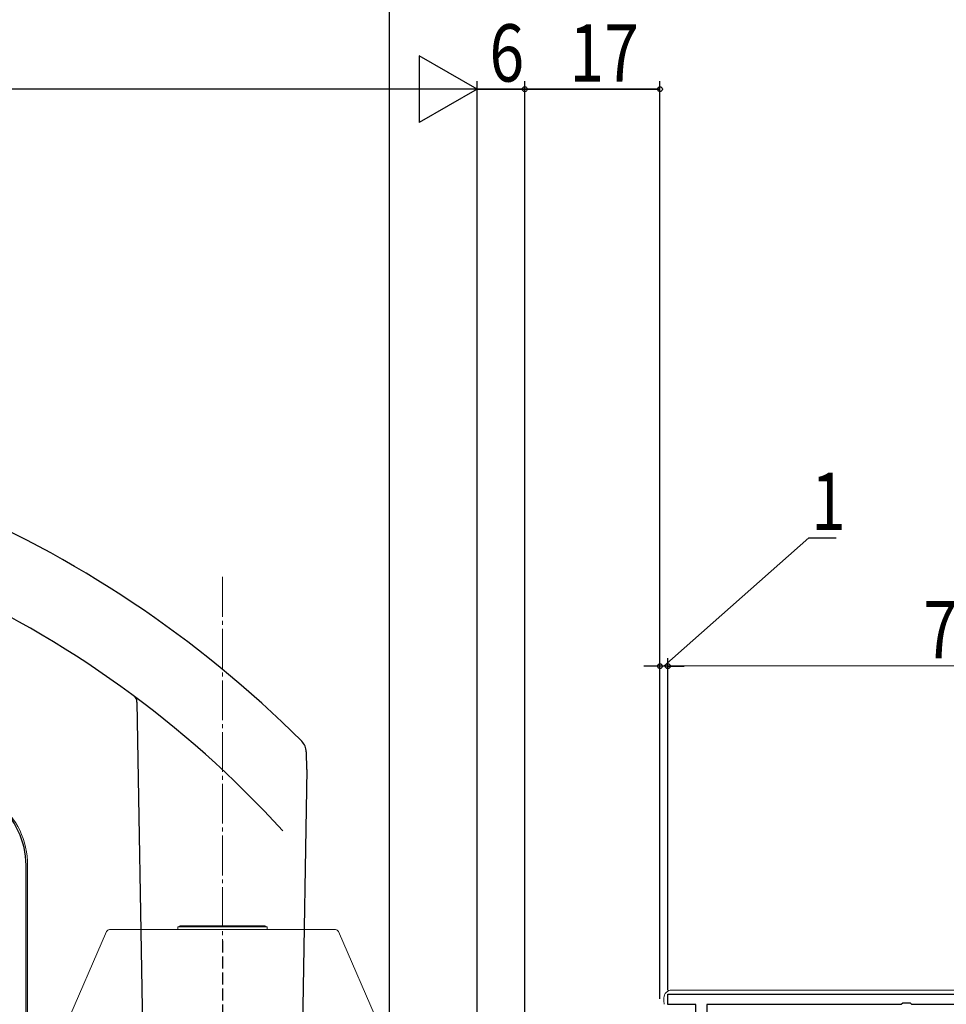
# Model space of a CAD drawing. Extents: x 0 to 990, y 0 to 1603.
# Drawn here: x 647 to 763, y 297 to 421 of the extents above; entities that cross this region are included whole.
import ezdxf

# ---------------------------------------------------------------- set-up
doc = ezdxf.new("R2010")
doc.units = 0
doc.linetypes.add('YCENTER_1', pattern=[13, 10, -1, 1, -1])
doc.linetypes.add('YHIDDEN_1', pattern=[4, 3, -1])
for name, color, linetype in [('YKK_11', 7, 'CONTINUOUS'), ('YKK_13', 4, 'CONTINUOUS'), ('YKK_D', 6, 'CONTINUOUS')]:
    doc.layers.add(name, color=color, linetype=linetype)
doc.styles.get("Standard").update_dxf_attribs({"font": 'txt', "bigfont": 'BIGFONT'})

msp = doc.modelspace()

# ---------------------------------------------------------------- linework, layer by layer
at = {"layer": 'YKK_11', "color": 7, "linetype": 'Continuous', "lineweight": 30, "ltscale": 0.5}
msp.add_line((647.3, 293.37, 0), (647.3, 314.85, 0), dxfattribs=at)
at = {"layer": 'YKK_11', "color": 7, "linetype": 'Continuous', "lineweight": 30}
for p, q in [((728, 297.37, 0), (728, 298.67, 0)), ((728, 298.67, 0), (798, 298.67, 0)), ((731.5, 297.37, 0), (728, 297.37, 0)), ((731.5, 273.67, 0), (731.5, 297.37, 0)), ((732.9, 297.37, 0), (732.9, 285.17, 0)), ((757.33, 297.37, 0), (732.9, 297.37, 0)), ((757.52, 297.52, 0), (757.33, 297.37, 0)), ((758.48, 297.52, 0), (757.52, 297.52, 0)), ((758.67, 297.37, 0), (758.48, 297.52, 0)), ((767.33, 297.37, 0), (758.67, 297.37, 0))]:
    msp.add_line(p, q, dxfattribs=at)
at = {"layer": 'YKK_11', "color": 7, "linetype": 'Continuous', "lineweight": 30, "ltscale": 0.5}
msp.add_arc((637.3, 314.85, 0), 10, 0, 50.9644, dxfattribs=at)
at = {"layer": 'YKK_13', "color": 4, "linetype": 'YCENTER_1', "lineweight": 13, "ltscale": 0.5}
msp.add_line((672, 351.08, 0), (672, 305.37, 0), dxfattribs=at)
at = {"layer": 'YKK_13', "color": 4, "linetype": 'Continuous', "lineweight": 30, "ltscale": 0.5}
for p, q in [((661.24, 335.36, 0), (662, 291.67, 0)), ((682.62, 326.9, 0), (682.54, 329.09, 0)), ((682.62, 326.9, 0), (682, 291.67, 0))]:
    msp.add_line(p, q, dxfattribs=at)
at = {"layer": 'YKK_13', "color": 4, "linetype": 'Continuous', "lineweight": 13, "ltscale": 0.5}
msp.add_line((647.5, 293.37, 0), (647.5, 314.85, 0), dxfattribs=at)
at = {"layer": 'YKK_13', "color": 4, "linetype": 'Continuous', "lineweight": 13}
for p, q in [((666.4, 306.77, 0), (666.4, 307.12, 0)), ((677.6, 307.12, 0), (666.4, 307.12, 0)), ((666.5, 307.12, 0), (666.67, 307.22, 0)), ((677.33, 307.22, 0), (666.67, 307.22, 0)), ((677.5, 307.12, 0), (677.33, 307.22, 0)), ((677.5, 307.12, 0), (677.6, 307.12, 0)), ((677.6, 306.77, 0), (677.6, 307.12, 0)), ((657.43, 306.53, 0), (650.03, 289.53, 0)), ((686.2, 306.77, 0), (657.8, 306.77, 0)), ((693.97, 289.53, 0), (686.57, 306.53, 0))]:
    msp.add_line(p, q, dxfattribs=at)
at = {"layer": 'YKK_13', "color": 4, "linetype": 'YHIDDEN_1', "lineweight": 30, "ltscale": 0.5}
msp.add_line((672, 305.37, 0), (672, 278.87, 0), dxfattribs=at)
at = {"layer": 'YKK_13', "color": 4, "linetype": 'Continuous', "lineweight": 13, "ltscale": 1.5}
for p, q in [((797.5, 299.17, 0), (728.5, 299.17, 0)), ((727.5, 298.17, 0), (727.5, 297.67, 0))]:
    msp.add_line(p, q, dxfattribs=at)
at = {"layer": 'YKK_13', "color": 4, "linetype": 'Continuous', "lineweight": 30, "ltscale": 0.5}
for centre, radius, start, end in [((583.03, 231.37, 0), 140, 45.0384, 90), ((583.03, 231.37, 0), 130.5, 42.2785, 90), ((660.24, 335.34, 0), 1, 1, 53.3989), ((680.54, 329.02, 0), 2, 2, 45.0384)]:
    msp.add_arc(centre, radius, start, end, dxfattribs=at)
at = {"layer": 'YKK_13', "color": 4, "linetype": 'Continuous', "lineweight": 13, "ltscale": 0.5}
msp.add_arc((637.3, 314.85, 0), 10.2, 0, 50.9644, dxfattribs=at)
at = {"layer": 'YKK_13', "color": 4, "linetype": 'Continuous', "lineweight": 13}
for centre, start, end in [((657.8, 306.37, 0), 90, 156.4854), ((686.2, 306.37, 0), 23.5146, 90)]:
    msp.add_arc(centre, 0.4, start, end, dxfattribs=at)
at = {"layer": 'YKK_13', "color": 4, "linetype": 'Continuous', "lineweight": 13, "ltscale": 1.5}
for centre, start, end in [((728.5, 298.17, 0), 90, 180), ((728.5, 297.67, 0), 180, 197.3328)]:
    msp.add_arc(centre, 1, start, end, dxfattribs=at)
at = {"layer": 'YKK_D', "color": 6, "linetype": 'Continuous'}
for p, q in [((693, 225.87, 0), (693, 453.38, 0)), ((704, 311.6, 0), (704, 413.38, 0)), ((704, 311.6, 0), (704, 413.38, 0)), ((704, 289.02, 0), (704, 413.38, 0)), ((710, 311.59, 0), (710, 413.38, 0)), ((710, 283.87, 0), (710, 413.38, 0)), ((710, 312.55, 0), (710, 413.38, 0)), ((710, 312.55, 0), (710, 413.38, 0)), ((727, 298.07, 0), (727, 413.38, 0)), ((727, 298.07, 0), (727, 413.38, 0)), ((695.6, 412.38, 0), (256.4, 412.38, 0)), ((704, 412.38, 0), (710, 412.38, 0)), ((710, 412.38, 0), (704, 412.38, 0)), ((710, 412.38, 0), (727, 412.38, 0)), ((727, 412.38, 0), (710, 412.38, 0)), ((727.5, 339.87, 0), (745.7, 356.01, 0)), ((745.7, 356.01, 0), (749.17, 356.01, 0)), ((727, 298.07, 0), (727, 340.87, 0)), ((728, 299.19, 0), (727.98, 340.88, 0)), ((728, 299.17, 0), (728, 340.87, 0)), ((727, 339.87, 0), (724.96, 339.87, 0)), ((728, 339.87, 0), (727, 339.87, 0)), ((728, 339.87, 0), (727, 339.87, 0)), ((797.98, 339.92, 0), (727.98, 339.88, 0)), ((728, 339.87, 0), (730.04, 339.87, 0))]:
    msp.add_line(p, q, dxfattribs=at)
at = {"layer": 'YKK_D', "color": 6, "lineweight": -2}
for p, q in [((696.73, 416.58, 0), (696.73, 408.18, 0)), ((704, 412.38, 0), (696.73, 416.58, 0)), ((704, 412.38, 0), (689.45, 412.38, 0)), ((704, 412.38, 0), (696.73, 408.18, 0))]:
    msp.add_line(p, q, dxfattribs=at)
at = {"layer": 'YKK_D', "color": 6}
for centre in [(710, 412.38), (710, 412.38), (710, 412.38), (710, 412.38), (727, 412.38), (727, 412.38), (727, 339.87), (727.98, 339.88), (728, 339.87)]:
    msp.add_circle(centre, 0.3, dxfattribs=at)

# ---------------------------------------------------------------- texts
at = {"layer": 'YKK_D', "color": 6, "width": 0.8}
for s, p in [('6', (705.56, 413.34, 0)), ('6', (705.56, 413.34, 0)), ('17', (715.62, 413.34, 0)), ('17', (715.62, 413.34, 0))]:
    msp.add_text(s, height=7.2, dxfattribs=at).set_placement(p)
for s, rotation, p in [('1', 360, (746, 356.97, 0)), ('70', 0.0293, (760.1, 340.86, 0))]:
    msp.add_text(s, height=7.2, rotation=rotation, dxfattribs=at).set_placement(p)

doc.saveas('drawing.dxf')
